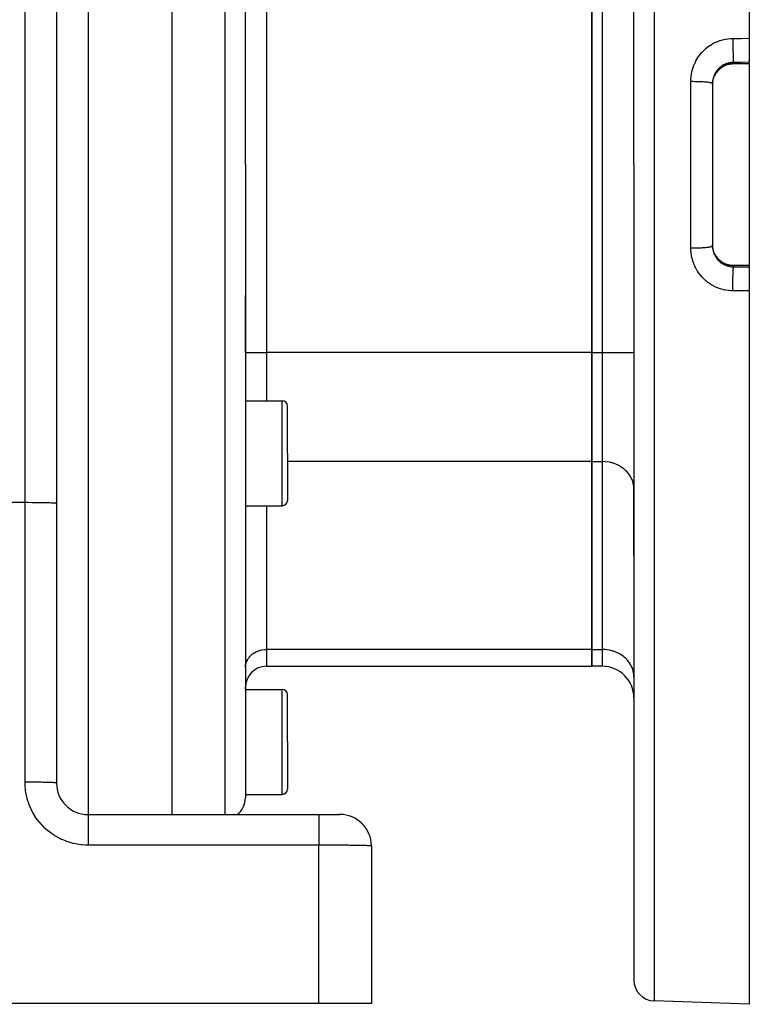
# Model space of a CAD drawing. Extents: x 24 to 960, y -470 to 283.
# Drawn here: x 210 to 280, y -182 to -89 of the extents above; entities that cross this region are included whole.
import ezdxf

# ---------------------------------------------------------------- set-up
doc = ezdxf.new("R2010")
doc.units = 0
doc.linetypes.add('DASHED', pattern=[11.05, 8.7, -2.35])
doc.layers.get('0').update_dxf_attribs({"linetype": 'CONTINUOUS'})
doc.layers.add('NEVIDI', color=4, linetype='DASHED')

msp = doc.modelspace()

# ---------------------------------------------------------------- linework, layer by layer
at = {"color": 2}
for p, q in [((280, -22.5), (280, -90.468126)), ((269, -102.5), (269, -24.815506)), ((269, -102.5), (269, -24.815506)), ((225, -40), (225, -102.5)), ((232, -102.5), (232, -42.175823)), ((232, -102.5), (232, -42.175823)), ((214, -43.41632), (214, -134.782372)), ((214, -43.41632), (214, -134.782372)), ((265, -84.602142), (265, -120.397858)), ((265, -120.397858), (265, -84.602142)), ((280, -90.468126), (280, -92.753358)), ((280, -92.878247), (280, -92.753358)), ((276.863475, -93.724563), (276.79169, -93.830869)), ((276.941487, -93.623693), (276.863475, -93.724563)), ((277.025646, -93.528202), (276.941487, -93.623693)), ((277.11595, -93.438073), (277.025646, -93.528202)), ((277.212509, -93.353335), (277.11595, -93.438073)), ((277.314779, -93.27462), (277.212509, -93.353335)), ((277.421292, -93.20303), (277.314779, -93.27462)), ((277.531859, -93.138538), (277.421292, -93.20303)), ((277.646461, -93.081112), (277.531859, -93.138538)), ((277.765147, -93.030807), (277.646461, -93.081112)), ((277.887663, -92.987869), (277.765147, -93.030807)), ((278.01207, -92.952993), (277.887663, -92.987869)), ((278.137912, -92.926175), (278.01207, -92.952993)), ((278.265167, -92.907359), (278.137912, -92.926175)), ((278.393828, -92.896569), (278.265167, -92.907359)), ((278.5, -92.893817), (278.393828, -92.896569)), ((280, -92.893934), (278.5, -92.893934)), ((280, -92.878247), (280, -92.893934)), ((280, -92.893934), (280, -112.106066)), ((276.503514, -94.747992), (276.508321, -94.684288)), ((276.508321, -94.684288), (276.513376, -94.635621)), ((276.513376, -94.635621), (276.515387, -94.618923)), ((276.515387, -94.618923), (276.532535, -94.507141)), ((276.532535, -94.507141), (276.535623, -94.4906)), ((276.535623, -94.4906), (276.547134, -94.434681)), ((276.547134, -94.434681), (276.559825, -94.380737)), ((276.559825, -94.380737), (276.563952, -94.364509)), ((276.563952, -94.364509), (276.595008, -94.256968)), ((276.595008, -94.256968), (276.600087, -94.241292)), ((276.600087, -94.241292), (276.616959, -94.192121)), ((276.616959, -94.192121), (276.637927, -94.136195)), ((276.637927, -94.136195), (276.644023, -94.12084)), ((276.738198, -93.921073), (276.69556, -94.003539)), ((276.79169, -93.830869), (276.747128, -93.906014)), ((276.5, -94.761687), (276.5, -110.238313)), ((276.5, -94.761687), (276.5, -110.238313)), ((276.5, -94.866485), (276.502589, -94.764758)), ((276.502589, -94.764758), (276.503514, -94.747992)), ((225, -102.5), (225, -164.41632)), ((232, -102.5), (232, -162.824177)), ((232, -102.5), (232, -162.824177)), ((269, -102.5), (269, -180.184494)), ((269, -102.5), (269, -180.184494)), ((276.503498, -110.251666), (276.500008, -110.13907)), ((276.504556, -110.268342), (276.503498, -110.251666)), ((276.508329, -110.315769), (276.504556, -110.268342)), ((276.51523, -110.379814), (276.508329, -110.315769)), ((276.517324, -110.396146), (276.51523, -110.379814)), ((276.53509, -110.506596), (276.517324, -110.396146)), ((276.538227, -110.522781), (276.53509, -110.506596)), ((276.547095, -110.565141), (276.538227, -110.522781)), ((276.563044, -110.631971), (276.547095, -110.565141)), ((276.567271, -110.648149), (276.563044, -110.631971)), ((276.599221, -110.756053), (276.567271, -110.648149)), ((276.604502, -110.771972), (276.599221, -110.756053)), ((276.616968, -110.807895), (276.604502, -110.771972)), ((276.643508, -110.877874), (276.616968, -110.807895)), ((276.695606, -110.996534), (276.738202, -111.07893)), ((276.738202, -111.07893), (276.750859, -111.10029)), ((276.791084, -111.168178), (276.86232, -111.27384)), ((276.86232, -111.27384), (276.940812, -111.37548)), ((276.940812, -111.37548), (277.025528, -111.47167)), ((277.025528, -111.47167), (277.115778, -111.56177)), ((277.115778, -111.56177), (277.211518, -111.645853)), ((277.211518, -111.645853), (277.312758, -111.723919)), ((277.312758, -111.723919), (277.419603, -111.795904)), ((277.419603, -111.795904), (277.531075, -111.861038)), ((277.531075, -111.861038), (277.645824, -111.918594)), ((277.645824, -111.918594), (277.763768, -111.968662)), ((277.763768, -111.968662), (277.884891, -112.011259)), ((277.884891, -112.011259), (278.009248, -112.046307)), ((278.009248, -112.046307), (278.136341, -112.073538)), ((278.136341, -112.073538), (278.264575, -112.092572)), ((278.264575, -112.092572), (278.393757, -112.103427)), ((278.393757, -112.103427), (278.5, -112.106183)), ((280, -112.106066), (278.5, -112.106066)), ((280, -112.106066), (280, -112.121753)), ((280, -112.246642), (280, -112.121753)), ((280, -112.246642), (280, -114.531874)), ((232, -120.397858), (232, -114.97968)), ((232, -120.397858), (232, -114.979767)), ((280, -114.531874), (280, -182.5)), ((265, -120.397858), (265, -130.790163)), ((265, -130.790163), (265, -120.397858)), ((232, -125), (235.5, -125)), ((236, -130), (236, -125.5)), ((236, -130), (236, -125.5)), ((236, -130), (236, -134.5)), ((236, -130), (236, -134.5)), ((265, -130.790163), (265, -148.688022)), ((265, -148.688022), (265, -130.790163)), ((269, -139.766271), (269, -133.388239)), ((269, -133.388239), (269, -139.766206)), ((214, -134.782372), (214, -161.41632)), ((232, -135), (235.5, -135)), ((265, -148.688022), (265, -150.295717)), ((265, -150.295717), (265, -148.688022)), ((234, -150.295717), (265, -150.295717)), ((266, -150.295717), (265, -150.295717)), ((232, -152.5), (232, -152.295717)), ((232, -152.5), (232, -152.295717)), ((232, -152.5), (235.5, -152.5)), ((236, -157.5), (236, -153)), ((236, -157.5), (236, -153)), ((236, -157.5), (236, -162)), ((236, -157.5), (236, -162)), ((232, -162.5), (235.5, -162.5)), ((217, -164.41632), (239, -164.41632)), ((217, -164.41632), (239, -164.41632)), ((239, -164.41632), (240.993327, -164.41632)), ((240.76989, -164.41632), (240.808837, -164.41632)), ((240.808837, -164.41632), (240.76989, -164.41632)), ((240.849303, -164.41632), (240.854207, -164.41632)), ((240.854207, -164.41632), (240.849303, -164.41632)), ((240.88516, -164.41632), (240.916302, -164.41632)), ((240.916302, -164.41632), (240.88516, -164.41632)), ((244, -167.442501), (244, -182.41632)), ((239, -182.41632), (161, -182.41632)), ((244, -182.41632), (239, -182.41632)), ((280, -182.5), (270.930201, -182.183276))]:
    msp.add_line(p, q, dxfattribs=at)
for centre, radius, start, end in [((235.5, -125.5), 0.5, 0, 90), ((235.5, -134.5), 0.5, 270, 360), ((234, -152.295717), 2, 90, 180), ((266, -153.295717), 3, 0, 90), ((235.5, -153), 0.5, 0, 90), ((217, -161.41632), 3, 180, 270), ((235.5, -162), 0.5, 270, 360), ((230, -162.824177), 2, 307.230769, 360), ((217, -168), 3, 93.1781, 93.275705), ((241, -167.41632), 3, 0, 90), ((271, -180.184494), 2, 180, 268.000002)]:
    msp.add_arc(centre, radius, start, end, dxfattribs=at)
at = {"layer": 'NEVIDI', "color": 7, "linetype": 'CONTINUOUS'}
for p, q in [((270.930201, -22.816724), (270.930201, -102.5)), ((230.069799, -102.5), (230.069799, -40.177041)), ((217, -40.437311), (217, -102.5)), ((211, -134.705262), (211, -42.41632)), ((234, -84.602142), (234, -120.397858)), ((266, -120.397858), (266, -84.602142)), ((276.301121, -91.107046), (276.491915, -90.991795)), ((276.491915, -90.991795), (276.523392, -90.974144)), ((276.523392, -90.974144), (276.720122, -90.872012)), ((276.720122, -90.872012), (276.752514, -90.856498)), ((276.752514, -90.856498), (276.95447, -90.76765)), ((276.95447, -90.76765), (276.987695, -90.754295)), ((276.987695, -90.754295), (277.194939, -90.678655)), ((277.194939, -90.678655), (277.229047, -90.667441)), ((277.229047, -90.667441), (277.441558, -90.605141)), ((277.441558, -90.605141), (277.476539, -90.59611)), ((277.476539, -90.59611), (277.693811, -90.547502)), ((277.693811, -90.547502), (277.72939, -90.54075)), ((277.72939, -90.54075), (277.948822, -90.506476)), ((277.948822, -90.506476), (277.98461, -90.502082)), ((277.98461, -90.502082), (278.20529, -90.48231)), ((278.20529, -90.48231), (278.241335, -90.480268)), ((278.241335, -90.480268), (278.430201, -90.474945)), ((278.430201, -90.474945), (278.430181, -90.507027)), ((278.430181, -90.507027), (278.430338, -90.660411)), ((278.430201, -90.474945), (279.215101, -90.471536)), ((278.430338, -90.660411), (278.430414, -90.689697)), ((278.430414, -90.689697), (278.430648, -90.757135)), ((278.430648, -90.757135), (278.431512, -90.916551)), ((278.431512, -90.916551), (278.43168, -90.940535)), ((278.43168, -90.940535), (278.432207, -91.007829)), ((279.215101, -90.471536), (280, -90.468126)), ((275.341927, -91.969033), (275.487591, -91.798224)), ((275.487591, -91.798224), (275.511991, -91.771403)), ((275.511991, -91.771403), (275.666899, -91.611729)), ((275.666899, -91.611729), (275.692759, -91.586727)), ((275.692759, -91.586727), (275.857001, -91.437765)), ((275.857001, -91.437765), (275.884395, -91.414473)), ((275.884395, -91.414473), (276.058344, -91.275984)), ((276.058344, -91.275984), (276.087327, -91.254398)), ((276.087327, -91.254398), (276.270681, -91.126804)), ((276.270681, -91.126804), (276.301121, -91.107046)), ((278.432207, -91.007829), (278.43381, -91.170379)), ((278.43381, -91.170379), (278.43402, -91.188655)), ((278.43402, -91.188655), (278.43483, -91.254553)), ((278.43483, -91.254553), (278.437193, -91.417729)), ((278.437193, -91.417729), (278.437399, -91.430415)), ((278.437399, -91.430415), (278.438478, -91.493791)), ((278.438478, -91.493791), (278.441607, -91.654546)), ((278.441607, -91.654546), (278.441764, -91.661904)), ((278.441764, -91.661904), (278.443099, -91.721967)), ((278.443099, -91.721967), (278.446978, -91.876947)), ((278.446978, -91.876947), (278.447041, -91.879228)), ((278.447041, -91.879228), (278.448609, -91.934966)), ((274.782964, -92.88671), (274.797925, -92.853199)), ((274.797925, -92.853199), (274.895598, -92.651853)), ((274.895598, -92.651853), (274.912427, -92.619798)), ((274.912427, -92.619798), (275.022337, -92.425657)), ((275.022337, -92.425657), (275.04115, -92.394748)), ((275.04115, -92.394748), (275.163283, -92.207746)), ((275.163283, -92.207746), (275.184312, -92.177689)), ((275.184312, -92.177689), (275.318925, -91.997815)), ((275.318925, -91.997815), (275.341927, -91.969033)), ((277.899414, -92.856166), (277.826028, -92.881145)), ((277.916598, -92.850764), (277.899414, -92.856166)), ((278.023246, -92.82091), (277.916598, -92.850764)), ((278.040873, -92.816574), (278.023246, -92.82091)), ((278.068559, -92.810098), (278.040873, -92.816574)), ((278.149707, -92.793437), (278.068559, -92.810098)), ((278.167511, -92.790237), (278.149707, -92.793437)), ((278.277234, -92.774095), (278.167511, -92.790237)), ((278.295163, -92.772037), (278.277234, -92.774095)), ((278.317293, -92.76972), (278.295163, -92.772037)), ((278.405597, -92.762915), (278.317293, -92.76972)), ((278.423653, -92.762001), (278.405597, -92.762915)), ((278.500004, -92.759908), (278.423653, -92.762001)), ((278.448609, -91.934966), (278.453152, -92.079303)), ((278.453152, -92.079303), (278.453223, -92.081374)), ((278.453223, -92.081374), (278.454927, -92.129778)), ((278.454927, -92.129778), (278.46, -92.25888)), ((278.46, -92.25888), (278.460235, -92.264368)), ((278.460235, -92.264368), (278.461958, -92.303389)), ((278.461958, -92.303389), (278.467482, -92.415202)), ((278.467482, -92.415202), (278.467897, -92.422844)), ((278.467897, -92.422844), (278.469587, -92.452949)), ((278.469587, -92.452949), (278.475474, -92.545692)), ((278.475474, -92.545692), (278.476085, -92.554301)), ((278.476085, -92.554301), (278.477696, -92.576128)), ((278.477696, -92.576128), (278.483847, -92.648274)), ((278.483847, -92.648274), (278.484665, -92.656583)), ((278.484665, -92.656583), (278.486147, -92.670893)), ((278.486147, -92.670893), (278.492478, -92.721444)), ((278.492478, -92.721444), (278.493497, -92.728011)), ((278.493497, -92.728011), (278.494828, -92.735951)), ((278.494828, -92.735951), (278.5, -92.759908)), ((279.25, -92.756633), (278.5, -92.759908)), ((278.5, -92.759908), (278.5, -92.878247)), ((280, -92.753358), (279.25, -92.756633)), ((274.491395, -93.851335), (274.530578, -93.654093)), ((274.530578, -93.654093), (274.535661, -93.63169)), ((274.535661, -93.63169), (274.544019, -93.596045)), ((274.544019, -93.596045), (274.602296, -93.378524)), ((274.602296, -93.378524), (274.612918, -93.343336)), ((274.612918, -93.343336), (274.684994, -93.129307)), ((274.684994, -93.129307), (274.697785, -93.094972)), ((274.697785, -93.094972), (274.782964, -92.88671)), ((276.749691, -93.796155), (276.741103, -93.811808)), ((276.805494, -93.701762), (276.749691, -93.796155)), ((276.803345, -93.808689), (276.844983, -93.745263)), ((276.815099, -93.686642), (276.805494, -93.701762)), ((276.844937, -93.641479), (276.815099, -93.686642)), ((276.87705, -93.595666), (276.844937, -93.641479)), ((276.844983, -93.745263), (276.865347, -93.716078)), ((276.865347, -93.716078), (276.874902, -93.702761)), ((276.874902, -93.702761), (276.942283, -93.614958)), ((276.887656, -93.581116), (276.87705, -93.595666)), ((276.955824, -93.493668), (276.887656, -93.581116)), ((276.942283, -93.614958), (276.952711, -93.602239)), ((276.952711, -93.602239), (276.999354, -93.547872)), ((276.967384, -93.479785), (276.955824, -93.493668)), ((276.99943, -93.442587), (276.967384, -93.479785)), ((276.999354, -93.547872), (277.025436, -93.519139)), ((277.040804, -93.39716), (276.99943, -93.442587)), ((277.025436, -93.519139), (277.036556, -93.507226)), ((277.036556, -93.507226), (277.114521, -93.428886)), ((277.053124, -93.38416), (277.040804, -93.39716)), ((277.131261, -93.306794), (277.053124, -93.38416)), ((277.114521, -93.428886), (277.126525, -93.417574)), ((277.126525, -93.417574), (277.177792, -93.371309)), ((277.144368, -93.294614), (277.131261, -93.306794)), ((277.177713, -93.264587), (277.144368, -93.294614)), ((277.227118, -93.222489), (277.177713, -93.264587)), ((277.177792, -93.371309), (277.209831, -93.343984)), ((277.209831, -93.343984), (277.22264, -93.333383)), ((277.22264, -93.333383), (277.31096, -93.264963)), ((277.241011, -93.211138), (277.227118, -93.222489)), ((277.328448, -93.144234), (277.241011, -93.211138)), ((277.31096, -93.264963), (277.324381, -93.255241)), ((277.324381, -93.255241), (277.377117, -93.218649)), ((277.343094, -93.133749), (277.328448, -93.144234)), ((277.376964, -93.110243), (277.343094, -93.133749)), ((277.435301, -93.072079), (277.376964, -93.110243)), ((277.377117, -93.218649), (277.416438, -93.192961)), ((277.416438, -93.192961), (277.430273, -93.184233)), ((277.430273, -93.184233), (277.525712, -93.128178)), ((277.450684, -93.062485), (277.435301, -93.072079)), ((277.546622, -93.006825), (277.450684, -93.062485)), ((277.525712, -93.128178), (277.540161, -93.120296)), ((277.540161, -93.120296), (277.594466, -93.092028)), ((277.562451, -92.998303), (277.546622, -93.006825)), ((277.59445, -92.981622), (277.562451, -92.998303)), ((277.661069, -92.949166), (277.59445, -92.981622)), ((277.594466, -93.092028), (277.638987, -93.070397)), ((277.638987, -93.070397), (277.653963, -93.063423)), ((277.653963, -93.063423), (277.756325, -93.019662)), ((277.677365, -92.941679), (277.661069, -92.949166)), ((277.778713, -92.898934), (277.677365, -92.941679)), ((277.756325, -93.019662), (277.771686, -93.013664)), ((277.771686, -93.013664), (277.826216, -92.993528)), ((277.795456, -92.892485), (277.778713, -92.898934)), ((277.826028, -92.881145), (277.795456, -92.892485)), ((277.826216, -92.993528), (277.87734, -92.97625)), ((277.87734, -92.97625), (277.89322, -92.971191)), ((277.89322, -92.971191), (278.000582, -92.940709)), ((278.000582, -92.940709), (278.016549, -92.936717)), ((278.016549, -92.936717), (278.06863, -92.924649)), ((278.06863, -92.924649), (278.125154, -92.91318)), ((278.125154, -92.91318), (278.141249, -92.91022)), ((278.141249, -92.91022), (278.250936, -92.893593)), ((278.250936, -92.893593), (278.267372, -92.891627)), ((278.267372, -92.891627), (278.317582, -92.88646)), ((278.317582, -92.88646), (278.37823, -92.881899)), ((278.37823, -92.881899), (278.394829, -92.88097)), ((278.394829, -92.88097), (278.5, -92.878247)), ((278.5, -92.878247), (280, -92.878247)), ((278.5, -92.893817), (278.5, -92.879976)), ((274.430201, -94.562897), (274.433089, -94.40712)), ((274.430201, -102.5), (274.430201, -94.562897)), ((274.430201, -94.562897), (274.579327, -94.562933)), ((274.433089, -94.40712), (274.434623, -94.370326)), ((274.434623, -94.370326), (274.451092, -94.145708)), ((274.451092, -94.145708), (274.454912, -94.109353)), ((274.454912, -94.109353), (274.485316, -93.887298)), ((274.485316, -93.887298), (274.491395, -93.851335)), ((274.579327, -94.562933), (274.589724, -94.562977)), ((274.589724, -94.562977), (274.647146, -94.563315)), ((274.647146, -94.563315), (274.830458, -94.56551)), ((274.830458, -94.56551), (274.842421, -94.565713)), ((274.842421, -94.565713), (274.897119, -94.566737)), ((274.897119, -94.566737), (275.075998, -94.571204)), ((275.075998, -94.571204), (275.089588, -94.571616)), ((275.089588, -94.571616), (275.140753, -94.573261)), ((275.140753, -94.573261), (275.312572, -94.579933)), ((275.312572, -94.579933), (275.327128, -94.580584)), ((275.327128, -94.580584), (275.374165, -94.582783)), ((275.374165, -94.582783), (275.536183, -94.591554)), ((275.536183, -94.591554), (275.551295, -94.592473)), ((275.551295, -94.592473), (275.593725, -94.595155)), ((275.593725, -94.595155), (275.743439, -94.605892)), ((275.743439, -94.605892), (275.758607, -94.607102)), ((275.758607, -94.607102), (275.795751, -94.610168)), ((275.795751, -94.610168), (275.930642, -94.622689)), ((275.930642, -94.622689), (275.945589, -94.624227)), ((275.945589, -94.624227), (275.977301, -94.627604)), ((275.977301, -94.627604), (276.095253, -94.641714)), ((276.095253, -94.641714), (276.10922, -94.643573)), ((276.10922, -94.643573), (276.135255, -94.647165)), ((276.135255, -94.647165), (276.234421, -94.662641)), ((276.234421, -94.662641), (276.246857, -94.664827)), ((276.246857, -94.664827), (276.267259, -94.66856)), ((276.267259, -94.66856), (276.345998, -94.685146)), ((276.345998, -94.685146), (276.356262, -94.687642)), ((276.356262, -94.687642), (276.371054, -94.691421)), ((276.371054, -94.691421), (276.428164, -94.708856)), ((276.428164, -94.708856), (276.435648, -94.711636)), ((276.435648, -94.711636), (276.445097, -94.715401)), ((276.445097, -94.715401), (276.479731, -94.733441)), ((276.479731, -94.733441), (276.483847, -94.736458)), ((276.483847, -94.736458), (276.488225, -94.740135)), ((276.488225, -94.740135), (276.499734, -94.758445)), ((276.502212, -94.667514), (276.5, -94.761687)), ((276.503138, -94.649578), (276.502212, -94.667514)), ((276.508308, -94.579611), (276.503138, -94.649578)), ((276.512352, -94.539908), (276.508308, -94.579611)), ((276.514418, -94.522194), (276.512352, -94.539908)), ((276.530609, -94.413717), (276.514418, -94.522194)), ((276.533811, -94.396137), (276.530609, -94.413717)), ((276.547117, -94.330919), (276.533811, -94.396137)), ((276.556902, -94.288901), (276.547117, -94.330919)), ((276.561231, -94.271521), (276.556902, -94.288901)), ((276.591315, -94.165454), (276.561231, -94.271521)), ((276.596791, -94.148278), (276.591315, -94.165454)), ((276.616996, -94.089067), (276.596791, -94.148278)), ((276.633847, -94.043843), (276.616996, -94.089067)), ((276.640429, -94.027042), (276.633847, -94.043843)), ((276.683882, -93.925815), (276.640429, -94.027042)), ((276.644023, -94.12084), (276.688695, -94.018212)), ((276.691458, -93.909622), (276.683882, -93.925815)), ((276.716734, -93.858148), (276.691458, -93.909622)), ((276.695775, -94.003306), (276.716747, -93.960958)), ((276.741103, -93.811808), (276.716734, -93.858148)), ((276.716747, -93.960958), (276.747315, -93.903497)), ((276.738198, -93.921073), (276.742658, -93.917449)), ((276.742658, -93.917449), (276.75, -93.898665)), ((276.747315, -93.903497), (276.75, -93.898665)), ((276.75, -93.898665), (276.794542, -93.82281)), ((276.794542, -93.82281), (276.803345, -93.808689)), ((217, -102.5), (217, -164.41632)), ((230.069799, -164.41632), (230.069799, -102.5)), ((270.930201, -102.5), (270.930201, -182.183276)), ((274.430201, -110.437103), (274.430201, -102.5)), ((274.434646, -110.630036), (274.430201, -110.437103)), ((274.430201, -110.437103), (274.462797, -110.437189)), ((274.43651, -110.666894), (274.434646, -110.630036)), ((274.455064, -110.892087), (274.43651, -110.666894)), ((274.462797, -110.437189), (274.589727, -110.437023)), ((274.589727, -110.437023), (274.647149, -110.436685)), ((274.647149, -110.436685), (274.714725, -110.436074)), ((274.714725, -110.436074), (274.842422, -110.434287)), ((274.842422, -110.434287), (274.89712, -110.433263)), ((274.89712, -110.433263), (274.963591, -110.431806)), ((274.963591, -110.431806), (275.089587, -110.428384)), ((275.089587, -110.428384), (275.140752, -110.426739)), ((275.140752, -110.426739), (275.204744, -110.424466)), ((275.204744, -110.424466), (275.327126, -110.419416)), ((275.327126, -110.419416), (275.374163, -110.417218)), ((275.374163, -110.417218), (275.434713, -110.414164)), ((275.434713, -110.414164), (275.551294, -110.407527)), ((275.551294, -110.407527), (275.593724, -110.404845)), ((275.593724, -110.404845), (275.650026, -110.401051)), ((275.650026, -110.401051), (275.758606, -110.392898)), ((275.758606, -110.392898), (275.79575, -110.389832)), ((275.79575, -110.389832), (275.846798, -110.385363)), ((275.846798, -110.385363), (275.945588, -110.375773)), ((275.945588, -110.375773), (275.9773, -110.372396)), ((275.9773, -110.372396), (276.022221, -110.367331)), ((276.022221, -110.367331), (276.109219, -110.356427)), ((276.109219, -110.356427), (276.135254, -110.352835)), ((276.135254, -110.352835), (276.173475, -110.347237)), ((276.173475, -110.347237), (276.246856, -110.335173)), ((276.246856, -110.335173), (276.267258, -110.33144)), ((276.267258, -110.33144), (276.298048, -110.325416)), ((276.298048, -110.325416), (276.356262, -110.312358)), ((276.356262, -110.312358), (276.371053, -110.308579)), ((276.371053, -110.308579), (276.393973, -110.302217)), ((276.393973, -110.302217), (276.435648, -110.288364)), ((276.435648, -110.288364), (276.445097, -110.284599)), ((276.445097, -110.284599), (276.459781, -110.278002)), ((276.459781, -110.278002), (276.483847, -110.263542)), ((276.483847, -110.263542), (276.488225, -110.259865)), ((276.488225, -110.259865), (276.494441, -110.253133)), ((276.494441, -110.253133), (276.5, -110.238313)), ((276.5, -110.238308), (276.50145, -110.314582)), ((276.50145, -110.314582), (276.502219, -110.332615)), ((276.502219, -110.332615), (276.508329, -110.420609)), ((276.508329, -110.420609), (276.510503, -110.442902)), ((276.510503, -110.442902), (276.512432, -110.4608)), ((276.512432, -110.4608), (276.527841, -110.57031)), ((276.527841, -110.57031), (276.530926, -110.588064)), ((276.530926, -110.588064), (276.547096, -110.668978)), ((276.547096, -110.668978), (276.553471, -110.696819)), ((274.45925, -110.928662), (274.455064, -110.892087)), ((274.49212, -111.152657), (274.45925, -110.928662)), ((274.498651, -111.189097), (274.49212, -111.152657)), ((274.530585, -111.345929), (274.498651, -111.189097)), ((274.545599, -111.410632), (274.530585, -111.345929)), ((274.554387, -111.446469), (274.545599, -111.410632)), ((274.61489, -111.663268), (274.554387, -111.446469)), ((276.553471, -110.696819), (276.557671, -110.714227)), ((276.557671, -110.714227), (276.587021, -110.820682)), ((276.587021, -110.820682), (276.592344, -110.837813)), ((276.592344, -110.837813), (276.616992, -110.910924)), ((276.616992, -110.910924), (276.62829, -110.941608)), ((276.62829, -110.941608), (276.634622, -110.958156)), ((276.634622, -110.958156), (276.677059, -111.059249)), ((276.649826, -110.893435), (276.643508, -110.877874)), ((276.695705, -110.996534), (276.649826, -110.893435)), ((276.677059, -111.059249), (276.684501, -111.075499)), ((276.684501, -111.075499), (276.71674, -111.141817)), ((276.716722, -111.038982), (276.702965, -111.011495)), ((276.75, -111.101335), (276.716722, -111.038982)), ((276.71674, -111.141817), (276.73344, -111.173887)), ((276.73344, -111.173887), (276.741936, -111.189677)), ((276.738202, -111.07893), (276.74044, -111.080568)), ((276.74044, -111.080568), (276.749959, -111.099562)), ((276.741936, -111.189677), (276.797463, -111.285342)), ((276.749959, -111.099562), (276.75, -111.101335)), ((276.802741, -111.19036), (276.75, -111.101335)), ((276.797463, -111.285342), (276.807043, -111.300683)), ((276.81147, -111.204123), (276.802741, -111.19036)), ((276.807043, -111.300683), (276.845085, -111.358737)), ((276.8449, -111.254621), (276.81147, -111.204123)), ((276.873792, -111.295705), (276.8449, -111.254621)), ((276.845085, -111.358737), (276.868668, -111.392643)), ((276.868668, -111.392643), (276.87915, -111.407249)), ((276.883503, -111.309029), (276.873792, -111.295705)), ((276.87915, -111.407249), (276.946083, -111.494468)), ((276.952038, -111.396937), (276.883503, -111.309029)), ((276.946083, -111.494468), (276.957438, -111.50832)), ((276.962669, -111.4097), (276.952038, -111.396937)), ((276.957438, -111.50832), (276.999443, -111.557452)), ((276.999519, -111.452308), (276.962669, -111.4097)), ((276.999443, -111.557452), (277.029696, -111.590929)), ((277.03644, -111.492649), (276.999519, -111.452308)), ((277.029696, -111.590929), (277.041901, -111.604014)), ((277.04778, -111.504601), (277.03644, -111.492649)), ((277.041901, -111.604014), (277.119342, -111.681934)), ((277.126351, -111.582269), (277.04778, -111.504601)), ((277.138409, -111.593448), (277.126351, -111.582269)), ((277.177835, -111.628736), (277.138409, -111.593448)), ((277.221659, -111.665815), (277.177835, -111.628736)), ((274.625867, -111.698285), (274.61489, -111.663268)), ((274.699504, -111.909629), (274.625867, -111.698285)), ((274.712604, -111.943732), (274.699504, -111.909629)), ((274.799208, -112.149556), (274.712604, -111.943732)), ((274.81431, -112.182503), (274.799208, -112.149556)), ((274.914117, -112.383248), (274.81431, -112.182503)), ((274.931339, -112.415297), (274.914117, -112.383248)), ((275.044135, -112.610034), (274.931339, -112.415297)), ((277.119342, -111.681934), (277.132383, -111.694249)), ((277.132383, -111.694249), (277.177813, -111.735478)), ((277.177813, -111.735478), (277.215167, -111.767549)), ((277.215167, -111.767549), (277.229077, -111.779093)), ((277.23442, -111.676211), (277.221659, -111.665815)), ((277.229077, -111.779093), (277.316792, -111.847263)), ((277.322418, -111.743344), (277.23442, -111.676211)), ((277.316792, -111.847263), (277.331374, -111.857864)), ((277.335765, -111.752868), (277.322418, -111.743344)), ((277.331374, -111.857864), (277.377107, -111.889851)), ((277.377202, -111.781402), (277.335765, -111.752868)), ((277.377107, -111.889851), (277.422599, -111.919856)), ((277.428594, -111.81471), (277.377202, -111.781402)), ((277.422599, -111.919856), (277.437759, -111.929472)), ((277.442756, -111.823502), (277.428594, -111.81471)), ((277.437759, -111.929472), (277.532415, -111.985394)), ((277.539296, -111.879236), (277.442756, -111.823502)), ((277.532415, -111.985394), (277.548111, -111.994009)), ((277.553891, -111.887051), (277.539296, -111.879236)), ((277.548111, -111.994009), (277.594363, -112.018355)), ((277.594453, -111.907965), (277.553891, -111.887051)), ((277.594363, -112.018355), (277.646199, -112.043861)), ((277.653286, -111.936264), (277.594453, -111.907965)), ((277.646199, -112.043861), (277.662434, -112.051476)), ((277.668282, -111.943104), (277.653286, -111.936264)), ((277.662434, -112.051476), (277.763967, -112.09524)), ((277.770323, -111.985812), (277.668282, -111.943104)), ((277.763967, -112.09524), (277.780777, -112.101862)), ((277.785745, -111.991702), (277.770323, -111.985812)), ((277.780777, -112.101862), (277.825914, -112.118801)), ((277.826055, -112.00642), (277.785745, -111.991702)), ((277.825914, -112.118801), (277.88549, -112.139327)), ((277.890472, -112.027948), (277.826055, -112.00642)), ((277.88549, -112.139327), (277.902709, -112.144879)), ((277.906269, -112.032861), (277.890472, -112.027948)), ((277.902709, -112.144879), (278.009023, -112.175466)), ((278.013779, -112.062597), (277.906269, -112.032861)), ((278.009023, -112.175466), (278.026421, -112.179881)), ((278.029841, -112.066497), (278.013779, -112.062597)), ((278.026421, -112.179881), (278.068379, -112.18986)), ((278.068219, -112.075257), (278.029841, -112.066497)), ((278.139745, -112.089506), (278.068219, -112.075257)), ((278.068379, -112.18986), (278.133858, -112.203575)), ((278.133858, -112.203575), (278.151465, -112.206883)), ((278.156017, -112.092375), (278.139745, -112.089506)), ((278.151465, -112.206883), (278.260121, -112.223787)), ((278.266832, -112.108311), (278.156017, -112.092375)), ((278.260121, -112.223787), (278.27791, -112.225983)), ((278.283228, -112.110142), (278.266832, -112.108311)), ((278.27791, -112.225983), (278.317685, -112.230315)), ((278.317591, -112.113541), (278.283228, -112.110142)), ((278.394759, -112.119027), (278.317591, -112.113541)), ((278.317685, -112.230315), (278.387753, -112.23602)), ((278.387753, -112.23602), (278.40571, -112.237089)), ((278.411422, -112.119823), (278.394759, -112.119027)), ((278.40571, -112.237089), (278.5, -112.240092)), ((278.5, -112.121753), (278.411422, -112.119823)), ((278.467897, -112.577156), (278.473278, -112.486781)), ((278.473278, -112.486781), (278.475474, -112.454308)), ((278.475474, -112.454308), (278.476085, -112.445699)), ((278.476085, -112.445699), (278.481559, -112.376536)), ((278.481559, -112.376536), (278.483847, -112.351727)), ((278.483847, -112.351727), (278.484665, -112.343417)), ((278.484665, -112.343417), (278.490141, -112.295249)), ((278.490141, -112.295249), (278.492478, -112.278556)), ((278.492478, -112.278556), (278.493497, -112.271989)), ((278.493497, -112.271989), (278.498868, -112.244402)), ((278.498868, -112.244402), (278.5, -112.240092)), ((278.5, -112.106183), (278.5, -112.107277)), ((278.5, -112.107277), (278.5, -112.121753)), ((280, -112.121753), (278.5, -112.121753)), ((278.5, -112.121753), (278.5, -112.240092)), ((278.5, -112.240092), (279.25, -112.243367)), ((279.25, -112.243367), (280, -112.246642)), ((275.063566, -112.641239), (275.044135, -112.610034)), ((275.188411, -112.828218), (275.063566, -112.641239)), ((275.209532, -112.857766), (275.188411, -112.828218)), ((275.345111, -113.035161), (275.209532, -112.857766)), ((275.368052, -113.063262), (275.345111, -113.035161)), ((275.513834, -113.230652), (275.368052, -113.063262)), ((275.538326, -113.257034), (275.513834, -113.230652)), ((275.694867, -113.415188), (275.538326, -113.257034)), ((275.721262, -113.440198), (275.694867, -113.415188)), ((275.888558, -113.588823), (275.721262, -113.440198)), ((278.437399, -113.569585), (278.440495, -113.399217)), ((278.440495, -113.399217), (278.441607, -113.345454)), ((278.441607, -113.345454), (278.441764, -113.338095)), ((278.441764, -113.338095), (278.445537, -113.177619)), ((278.445537, -113.177619), (278.446981, -113.122945)), ((278.446981, -113.122945), (278.447044, -113.120666)), ((278.447044, -113.120666), (278.451432, -112.9726)), ((278.451432, -112.9726), (278.453155, -112.920601)), ((278.453155, -112.920601), (278.453226, -112.918529)), ((278.453226, -112.918529), (278.45809, -112.787289)), ((278.45809, -112.787289), (278.46, -112.741121)), ((278.46, -112.741121), (278.460235, -112.735632)), ((278.460235, -112.735632), (278.465416, -112.624366)), ((278.465416, -112.624366), (278.467482, -112.584799)), ((278.467482, -112.584799), (278.467897, -112.577156)), ((275.916732, -113.612285), (275.888558, -113.588823)), ((276.092926, -113.749678), (275.916732, -113.612285)), ((276.122181, -113.771008), (276.092926, -113.749678)), ((276.305728, -113.895977), (276.122181, -113.771008)), ((276.336285, -113.91537), (276.305728, -113.895977)), ((276.526402, -114.027634), (276.336285, -113.91537)), ((276.557976, -114.04493), (276.526402, -114.027634)), ((276.7552, -114.144817), (276.557976, -114.04493)), ((276.787743, -114.16), (276.7552, -114.144817)), ((276.992206, -114.247449), (276.787743, -114.16)), ((277.025773, -114.260535), (276.992206, -114.247449)), ((277.235518, -114.334554), (277.025773, -114.260535)), ((277.270099, -114.345511), (277.235518, -114.334554)), ((277.483218, -114.405538), (277.270099, -114.345511)), ((277.518157, -114.41417), (277.483218, -114.405538)), ((277.733268, -114.459983), (277.518157, -114.41417)), ((278.430201, -114.525055), (278.43026, -114.377774)), ((278.43026, -114.377774), (278.430338, -114.339585)), ((278.430338, -114.339585), (278.430414, -114.310299)), ((278.430414, -114.310299), (278.431233, -114.126793)), ((278.431233, -114.126793), (278.431512, -114.083447)), ((278.431512, -114.083447), (278.43168, -114.059464)), ((278.43168, -114.059464), (278.433286, -113.877681)), ((278.433286, -113.877681), (278.43381, -113.829622)), ((278.43381, -113.829622), (278.43402, -113.811346)), ((278.43402, -113.811346), (278.436391, -113.633789)), ((278.436391, -113.633789), (278.437193, -113.582271)), ((278.437193, -113.582271), (278.437399, -113.569585)), ((277.76854, -114.466308), (277.733268, -114.459983)), ((277.985998, -114.498077), (277.76854, -114.466308)), ((278.021694, -114.502115), (277.985998, -114.498077)), ((278.24163, -114.519754), (278.021694, -114.502115)), ((278.277707, -114.521465), (278.24163, -114.519754)), ((278.430201, -114.525055), (278.277707, -114.521465)), ((279.215101, -114.528464), (278.430201, -114.525055)), ((280, -114.531874), (279.215101, -114.528464)), ((232, -120.397858), (234, -120.397858)), ((234, -120.397858), (234, -125)), ((265, -120.397858), (234, -120.397858)), ((265, -120.397858), (266, -120.397858)), ((266, -130.790163), (266, -120.397858)), ((266, -120.397858), (269, -120.397858)), ((235.5, -130), (235.5, -125)), ((235.5, -135), (235.5, -130)), ((265, -130.790163), (236, -130.790163)), ((265, -130.790163), (266, -130.790163)), ((266.273577, -130.800989), (266, -130.790163)), ((266, -148.688022), (266, -130.790163)), ((266.281548, -130.80163), (266.273577, -130.800989)), ((266.647285, -130.851358), (266.281548, -130.80163)), ((266.678733, -130.85753), (266.647285, -130.851358)), ((267.010846, -130.942091), (266.678733, -130.85753)), ((267.063887, -130.95902), (267.010846, -130.942091)), ((267.358438, -131.07178), (267.063887, -130.95902)), ((267.429763, -131.1042), (267.358438, -131.07178)), ((267.684232, -131.238234), (267.429763, -131.1042)), ((267.769861, -131.290456), (267.684232, -131.238234)), ((267.983315, -131.43892), (267.769861, -131.290456)), ((268.078118, -131.514454), (267.983315, -131.43892)), ((268.250896, -131.670653), (268.078118, -131.514454)), ((268.349121, -131.772312), (268.250896, -131.670653)), ((268.482612, -131.929652), (268.349121, -131.772312)), ((268.577721, -132.059136), (268.482612, -131.929652)), ((268.674838, -132.211833), (268.577721, -132.059136)), ((268.759923, -132.36985), (268.674838, -132.211833)), ((268.824537, -132.512745), (268.759923, -132.36985)), ((268.892471, -132.698886), (268.824537, -132.512745)), ((268.929338, -132.827672), (268.892471, -132.698886)), ((268.973012, -133.040534), (268.929338, -132.827672)), ((268.987506, -133.151374), (268.973012, -133.040534)), ((269, -133.388239), (268.987506, -133.151374)), ((211, -134.705262), (115, -134.705262)), ((211.273577, -134.705583), (211, -134.705262)), ((211, -161.339209), (211, -134.705262)), ((211.281548, -134.705602), (211.273577, -134.705583)), ((211.647285, -134.707078), (211.281548, -134.705602)), ((211.678733, -134.707261), (211.647285, -134.707078)), ((212.010846, -134.709771), (211.678733, -134.707261)), ((212.063887, -134.710273), (212.010846, -134.709771)), ((212.358438, -134.71362), (212.063887, -134.710273)), ((212.429763, -134.714582), (212.358438, -134.71362)), ((212.684232, -134.71856), (212.429763, -134.714582)), ((212.769861, -134.72011), (212.684232, -134.71856)), ((212.983315, -134.724517), (212.769861, -134.72011)), ((213.078118, -134.726759), (212.983315, -134.724517)), ((213.250896, -134.731395), (213.078118, -134.726759)), ((213.349121, -134.734412), (213.250896, -134.731395)), ((213.482612, -134.739082), (213.349121, -134.734412)), ((213.577721, -134.742925), (213.482612, -134.739082)), ((213.674838, -134.747457), (213.577721, -134.742925)), ((213.759923, -134.752147), (213.674838, -134.747457)), ((213.824537, -134.756388), (213.759923, -134.752147)), ((213.892471, -134.761912), (213.824537, -134.756388)), ((213.929338, -134.765735), (213.892471, -134.761912)), ((213.973012, -134.772052), (213.929338, -134.765735)), ((213.987506, -134.775342), (213.973012, -134.772052)), ((214, -134.782372), (213.987506, -134.775342)), ((234, -135), (234, -148.688022)), ((232.614537, -149.170925), (232.677834, -149.120492)), ((232.677834, -149.120492), (232.820105, -149.021543)), ((232.820105, -149.021543), (232.877141, -148.986758)), ((232.877141, -148.986758), (233.046848, -148.897369)), ((233.046848, -148.897369), (233.094384, -148.875762)), ((233.094384, -148.875762), (233.29088, -148.800547)), ((233.29088, -148.800547), (233.326073, -148.789316)), ((233.326073, -148.789316), (233.547432, -148.732949)), ((233.547432, -148.732949), (233.568424, -148.728828)), ((233.568424, -148.728828), (233.812241, -148.695671)), ((233.812241, -148.695671), (233.817719, -148.69523)), ((233.817719, -148.69523), (234, -148.688022)), ((265, -148.688022), (234, -148.688022)), ((234, -148.688022), (234, -150.295717)), ((265, -148.688022), (266, -148.688022)), ((266, -150.295717), (266, -148.688022)), ((266.273577, -148.698847), (266, -148.688022)), ((266.281548, -148.699488), (266.273577, -148.698847)), ((266.647285, -148.749216), (266.281548, -148.699488)), ((266.678733, -148.755388), (266.647285, -148.749216)), ((267.010846, -148.839949), (266.678733, -148.755388)), ((267.063887, -148.856878), (267.010846, -148.839949)), ((267.358438, -148.969638), (267.063887, -148.856878)), ((267.429763, -149.002059), (267.358438, -148.969638)), ((267.684232, -149.136093), (267.429763, -149.002059)), ((267.769861, -149.188315), (267.684232, -149.136093)), ((232.018002, -150.188202), (232.04712, -150.046317)), ((232.04712, -150.046317), (232.071687, -149.9605)), ((232.071687, -149.9605), (232.116965, -149.836435)), ((232.116965, -149.836435), (232.160081, -149.741085)), ((232.160081, -149.741085), (232.216784, -149.635786)), ((232.216784, -149.635786), (232.281481, -149.534059)), ((232.281481, -149.534059), (232.344951, -149.447648)), ((232.344951, -149.447648), (232.433932, -149.342773)), ((232.433932, -149.342773), (232.49946, -149.274959)), ((232.49946, -149.274959), (232.614537, -149.170925)), ((267.983315, -149.336779), (267.769861, -149.188315)), ((268.078118, -149.412313), (267.983315, -149.336779)), ((268.250896, -149.568512), (268.078118, -149.412313)), ((268.349121, -149.67017), (268.250896, -149.568512)), ((268.482612, -149.82751), (268.349121, -149.67017)), ((268.577721, -149.956994), (268.482612, -149.82751)), ((268.674838, -150.109692), (268.577721, -149.956994)), ((232, -150.420072), (232.008324, -150.262212)), ((232.008324, -150.262212), (232.018002, -150.188202)), ((268.759923, -150.267708), (268.674838, -150.109692)), ((268.824537, -150.410603), (268.759923, -150.267708)), ((268.892471, -150.596744), (268.824537, -150.410603)), ((268.929338, -150.725531), (268.892471, -150.596744)), ((268.973012, -150.938392), (268.929338, -150.725531)), ((268.987506, -151.049232), (268.973012, -150.938392)), ((269, -151.286098), (268.987506, -151.049232)), ((235.5, -157.5), (235.5, -152.5)), ((235.5, -162.5), (235.5, -157.5)), ((211.056142, -161.339223), (211, -161.339209)), ((211.006619, -161.620725), (211, -161.339214)), ((211.273509, -161.33953), (211.056142, -161.339223)), ((211.348638, -161.339732), (211.273509, -161.33953)), ((211.455678, -161.340104), (211.348638, -161.339732)), ((211.647285, -161.341025), (211.455678, -161.340104)), ((211.743086, -161.341612), (211.647285, -161.341025)), ((211.847082, -161.342347), (211.743086, -161.341612)), ((212.010846, -161.343718), (211.847082, -161.342347)), ((212.124015, -161.344826), (212.010846, -161.343718)), ((212.223371, -161.345912), (212.124015, -161.344826)), ((212.358404, -161.347567), (212.223371, -161.345912)), ((212.485029, -161.349319), (212.358404, -161.347567)), ((211.00916, -161.670371), (211.006619, -161.620725)), ((211.037044, -162.004738), (211.00916, -161.670371)), ((211.042758, -162.054101), (211.037044, -162.004738)), ((211.09201, -162.385974), (211.042758, -162.054101)), ((212.577879, -161.350736), (212.485029, -161.349319)), ((212.684232, -161.352508), (212.577879, -161.350736)), ((212.819336, -161.355007), (212.684232, -161.352508)), ((212.904078, -161.356731), (212.819336, -161.355007)), ((212.983298, -161.358464), (212.904078, -161.356731)), ((213.12132, -161.361794), (212.983298, -161.358464)), ((213.196292, -161.363792), (213.12132, -161.361794)), ((213.250896, -161.365342), (213.196292, -161.363792)), ((213.385376, -161.369556), (213.250896, -161.365342)), ((213.449237, -161.371791), (213.385376, -161.369556)), ((213.482612, -161.373029), (213.449237, -161.371791)), ((213.606663, -161.378149), (213.482612, -161.373029)), ((213.658362, -161.380582), (213.606663, -161.378149)), ((213.674834, -161.381404), (213.658362, -161.380582)), ((213.781473, -161.387429), (213.674834, -161.381404)), ((213.820061, -161.390016), (213.781473, -161.387429)), ((213.824569, -161.390337), (213.820061, -161.390016)), ((213.906514, -161.39722), (213.824569, -161.390337)), ((213.929338, -161.399682), (213.906514, -161.39722)), ((213.931416, -161.399926), (213.929338, -161.399682)), ((213.979673, -161.407359), (213.931416, -161.399926)), ((213.987506, -161.40929), (213.979673, -161.407359)), ((213.990282, -161.410118), (213.987506, -161.40929)), ((214, -161.41632), (213.990282, -161.410118)), ((211.100882, -162.434883), (211.09201, -162.385974)), ((211.171353, -162.7629), (211.100882, -162.434883)), ((211.183358, -162.811169), (211.171353, -162.7629)), ((211.274734, -163.133997), (211.183358, -162.811169)), ((211.289801, -163.181377), (211.274734, -163.133997)), ((211.401702, -163.497741), (211.289801, -163.181377)), ((211.419762, -163.544016), (211.401702, -163.497741)), ((211.55176, -163.85254), (211.419762, -163.544016)), ((211.572773, -163.897592), (211.55176, -163.85254)), ((211.724279, -164.196962), (211.572773, -163.897592)), ((211.748122, -164.240547), (211.724279, -164.196962)), ((211.918536, -164.529641), (211.748122, -164.240547)), ((211.945146, -164.571639), (211.918536, -164.529641)), ((212.133773, -164.849176), (211.945146, -164.571639)), ((212.163016, -164.88936), (212.133773, -164.849176)), ((212.369055, -165.154196), (212.163016, -164.88936)), ((217, -164.41632), (217, -164.416828)), ((217, -164.416828), (217, -164.436001)), ((217, -164.436001), (217, -164.443456)), ((217, -164.443456), (217, -164.450003)), ((217, -164.450003), (217, -164.506788)), ((217, -164.506788), (217, -164.524358)), ((217, -164.524358), (217, -164.534482)), ((217, -164.534482), (217, -164.627828)), ((217, -164.627828), (217, -164.657505)), ((217, -164.657505), (217, -164.668747)), ((217, -164.668747), (217, -164.797174)), ((217, -164.797174), (217, -164.840628)), ((217, -164.840628), (217, -164.850571)), ((217, -164.850571), (217, -165.011686)), ((217, -165.011686), (217, -165.070293)), ((217, -165.070293), (217, -165.076704)), ((217, -165.076704), (217, -165.26791)), ((239, -164.41632), (239, -164.423515)), ((239, -164.423515), (239, -164.43599)), ((239, -164.43599), (239, -164.443452)), ((239, -164.443452), (239, -164.476662)), ((239, -164.476662), (239, -164.506782)), ((239, -164.506782), (239, -164.524353)), ((239, -164.524353), (239, -164.580569)), ((239, -164.580569), (239, -164.627829)), ((239, -164.627829), (239, -164.657479)), ((239, -164.657479), (239, -164.733565)), ((239, -164.733565), (239, -164.797168)), ((239, -164.797168), (239, -164.840569)), ((239, -164.840569), (239, -164.932942)), ((239, -164.932942), (239, -165.011679)), ((239, -165.011679), (239, -165.07025)), ((239, -165.07025), (239, -165.175215)), ((212.40082, -165.19243), (212.369055, -165.154196)), ((212.623372, -165.443481), (212.40082, -165.19243)), ((212.657559, -165.479638), (212.623372, -165.443481)), ((212.895743, -165.715851), (212.657559, -165.479638)), ((212.932146, -165.749703), (212.895743, -165.715851)), ((213.185042, -165.970178), (212.932146, -165.749703)), ((213.223564, -166.001647), (213.185042, -165.970178)), ((213.490044, -166.205444), (213.223564, -166.001647)), ((217, -165.26791), (217, -165.342224)), ((217, -165.342224), (217, -165.343307)), ((217, -165.343307), (217, -165.561313)), ((217, -165.561313), (217, -165.645826)), ((217, -165.645826), (217, -165.651888)), ((217, -165.651888), (217, -165.886601)), ((217, -165.886601), (217, -165.978826)), ((217, -165.978826), (217, -165.99334)), ((217, -165.99334), (217, -166.238525)), ((239, -165.175215), (239, -165.26791)), ((239, -165.26791), (239, -165.34232)), ((239, -165.34232), (239, -165.456256)), ((239, -165.456256), (239, -165.561302)), ((239, -165.561302), (239, -165.6518)), ((239, -165.6518), (239, -165.771354)), ((239, -165.771354), (239, -165.886608)), ((239, -165.886608), (239, -165.993329)), ((239, -165.993329), (239, -166.114765)), ((213.53048, -166.23436), (213.490044, -166.205444)), ((213.809516, -166.420642), (213.53048, -166.23436)), ((213.851738, -166.446905), (213.809516, -166.420642)), ((214.142186, -166.614897), (213.851738, -166.446905)), ((214.186005, -166.6384), (214.142186, -166.614897)), ((214.486674, -166.787452), (214.186005, -166.6384)), ((214.531925, -166.808103), (214.486674, -166.787452)), ((214.84151, -166.937523), (214.531925, -166.808103)), ((214.887975, -166.955214), (214.84151, -166.937523)), ((215.205232, -167.064482), (214.887975, -166.955214)), ((217, -166.238525), (217, -166.336813)), ((217, -166.336813), (217, -166.360655)), ((217, -166.360655), (217, -166.610625)), ((217, -166.610625), (217, -166.713327)), ((217, -166.713327), (217, -166.746939)), ((217, -166.746939), (217, -166.996845)), ((239, -166.114765), (239, -166.238524)), ((239, -166.238524), (239, -166.360596)), ((239, -166.360596), (239, -166.480483)), ((239, -166.480483), (239, -166.61061)), ((239, -166.61061), (239, -166.74696)), ((239, -166.74696), (239, -166.862569)), ((239, -166.862569), (239, -166.996839)), ((215.252755, -167.079162), (215.205232, -167.064482)), ((215.576315, -167.167858), (215.252755, -167.079162)), ((215.624654, -167.179455), (215.576315, -167.167858)), ((215.953233, -167.247198), (215.624654, -167.179455)), ((216.002241, -167.255669), (215.953233, -167.247198)), ((216.334468, -167.302165), (216.002241, -167.255669)), ((216.383901, -167.307474), (216.334468, -167.302165)), ((216.718484, -167.33259), (216.383901, -167.307474)), ((216.768138, -167.334719), (216.718484, -167.33259)), ((217, -167.339209), (216.768138, -167.334719)), ((217, -166.996845), (217, -167.102135)), ((217, -167.102135), (217, -167.145204)), ((217, -167.145204), (217, -167.339209)), ((239, -167.339209), (217, -167.339209)), ((239, -166.996839), (239, -167.145309)), ((239, -167.145309), (239, -167.254435)), ((239, -167.254435), (239, -167.339209)), ((239, -182.41632), (239, -167.339209)), ((239.16447, -167.339255), (239, -167.339209)), ((239.196861, -167.339273), (239.16447, -167.339255)), ((239.414773, -167.339481), (239.196861, -167.339273)), ((239.447063, -167.339524), (239.414773, -167.339481)), ((239.455866, -167.339536), (239.447063, -167.339524)), ((239.664039, -167.339897), (239.455866, -167.339536)), ((239.696168, -167.339965), (239.664039, -167.339897)), ((239.911771, -167.340505), (239.696168, -167.339965)), ((239.943619, -167.340597), (239.911771, -167.340505)), ((240.078946, -167.341027), (239.943619, -167.340597)), ((240.157163, -167.341303), (240.078946, -167.341027)), ((240.188695, -167.34142), (240.157163, -167.341303)), ((240.399613, -167.342291), (240.188695, -167.34142)), ((240.430718, -167.342432), (240.399613, -167.342291)), ((240.638622, -167.343465), (240.430718, -167.342432)), ((240.669283, -167.343631), (240.638622, -167.343465)), ((240.684865, -167.343717), (240.669283, -167.343631)), ((240.873393, -167.344824), (240.684865, -167.343717)), ((240.903359, -167.345013), (240.873393, -167.344824)), ((241.103546, -167.346364), (240.903359, -167.345013)), ((241.132922, -167.346576), (241.103546, -167.346364)), ((241.263985, -167.347566), (241.132922, -167.346576)), ((241.328387, -167.34808), (241.263985, -167.347566)), ((241.357029, -167.348314), (241.328387, -167.34808)), ((241.547301, -167.349967), (241.357029, -167.348314)), ((241.575157, -167.350223), (241.547301, -167.349967)), ((241.759921, -167.352021), (241.575157, -167.350223)), ((241.786852, -167.352298), (241.759921, -167.352021)), ((241.807096, -167.352508), (241.786852, -167.352298)), ((241.965484, -167.354236), (241.807096, -167.352508)), ((241.991486, -167.354533), (241.965484, -167.354236)), ((242.163644, -167.356607), (241.991486, -167.354533)), ((242.188665, -167.356925), (242.163644, -167.356607)), ((242.305559, -167.358465), (242.188665, -167.356925)), ((242.353861, -167.35913), (242.305559, -167.358465)), ((242.377829, -167.359466), (242.353861, -167.35913)), ((242.535538, -167.361794), (242.377829, -167.359466)), ((242.558382, -167.362149), (242.535538, -167.361794)), ((242.708325, -167.364596), (242.558382, -167.362149)), ((242.730062, -167.364969), (242.708325, -167.364596)), ((242.751445, -167.365341), (242.730062, -167.364969)), ((242.871874, -167.367529), (242.751445, -167.365341)), ((242.892292, -167.367917), (242.871874, -167.367529)), ((243.025662, -167.370585), (242.892292, -167.367917)), ((243.044813, -167.370989), (243.025662, -167.370585)), ((243.137664, -167.373028), (243.044813, -167.370989)), ((243.169279, -167.373756), (243.137664, -167.373028)), ((243.187094, -167.374174), (243.169279, -167.373756)), ((243.302476, -167.377035), (243.187094, -167.374174)), ((243.318893, -167.377466), (243.302476, -167.377035)), ((243.424777, -167.380411), (243.318893, -167.377466)), ((243.43978, -167.380854), (243.424777, -167.380411)), ((243.458072, -167.381404), (243.43978, -167.380854)), ((243.535981, -167.383878), (243.458072, -167.381404)), ((243.549515, -167.384332), (243.535981, -167.383878)), ((243.635777, -167.387428), (243.549515, -167.384332)), ((243.647818, -167.387891), (243.635777, -167.387428)), ((243.707574, -167.390335), (243.647818, -167.387891)), ((243.723869, -167.391048), (243.707574, -167.390335)), ((243.734398, -167.391521), (243.723869, -167.391048)), ((243.800114, -167.394734), (243.734398, -167.391521)), ((243.809082, -167.395215), (243.800114, -167.394734)), ((243.864255, -167.398474), (243.809082, -167.395215)), ((243.871664, -167.398961), (243.864255, -167.398474)), ((243.8822, -167.399681), (243.871664, -167.398961)), ((243.916165, -167.402259), (243.8822, -167.399681)), ((243.921975, -167.402751), (243.916165, -167.402259)), ((243.955709, -167.40608), (243.921975, -167.402751)), ((243.959911, -167.406576), (243.955709, -167.40608)), ((243.979175, -167.409291), (243.959911, -167.406576)), ((243.982767, -167.409925), (243.979175, -167.409291)), ((243.985351, -167.410423), (243.982767, -167.409925)), ((243.997294, -167.413784), (243.985351, -167.410423)), ((243.998256, -167.414284), (243.997294, -167.413784)), ((244, -167.41632), (243.998256, -167.414284))]:
    msp.add_line(p, q, dxfattribs=at)

doc.saveas('drawing.dxf')
